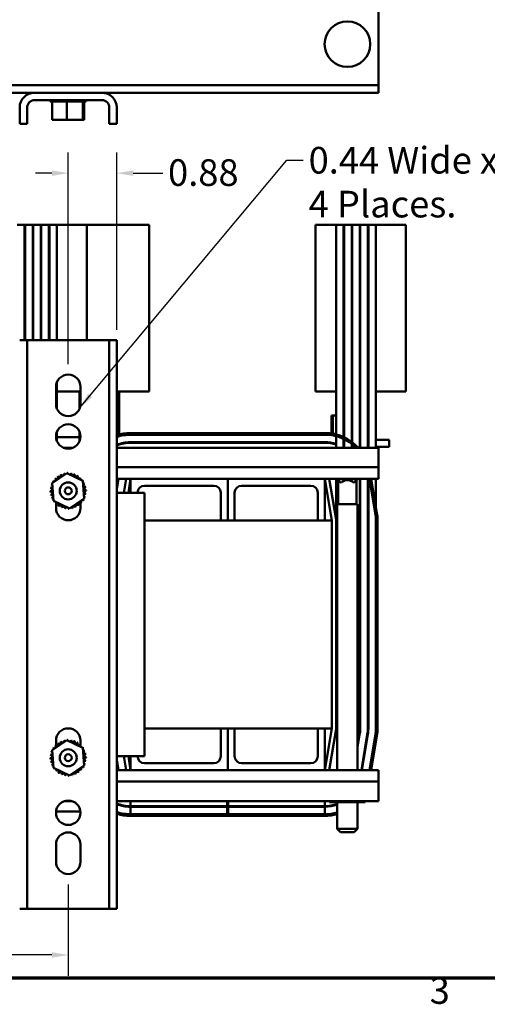
# Model space of a CAD drawing. Units: inches. Extents: x 1.5 to 64.5, y 0.7 to 50.3.
# Drawn here: x 17.2 to 25.6, y 1 to 18.8 of the extents above; entities that cross this region are included whole.
import ezdxf

# ---------------------------------------------------------------- set-up
doc = ezdxf.new("R2010")
doc.units = ezdxf.units.IN
doc.header["$LTSCALE"] = 3
doc.header["$MEASUREMENT"] = 0
doc.layers.get('0').update_dxf_attribs({"lineweight": 25})
for name, color, linetype, lineweight in [('Border (ANSI)', 7, 'Continuous', 70), ('Dimension (ANSI)', 7, 'Continuous', 25), ('Symbol (ANSI)', 7, 'Continuous', 25), ('Visible (ANSI)', 7, 'Continuous', 50)]:
    doc.layers.add(name, color=color, linetype=linetype, lineweight=lineweight)
doc.styles.add('Note Text (ANSI)', font='tahoma.ttf')
doc.dimstyles.new('Default (ANSI)', dxfattribs={"dimscale": 3, "dimtxt": 0.16, "dimasz": 0.098425, "dimexe": 0.125, "dimexo": 0.0625, "dimgap": 0.031496, "dimtad": 0, "dimtih": 1, "dimtoh": 1, "dimzin": 0, "dimdsep": 46, "dimtxsty": 'Note Text (ANSI)', "dimcen": 0.09, "dimdle": 0.393701, "dimclrd": 256, "dimclre": 256, "dimclrt": 256, "dimadec": 0, "dimazin": 1, "dimtfac": 0.75, "dimtofl": 0, "dimtmove": 0, "dimatfit": 3, "dimfxl": 1, "dimtolj": 1, "dimtzin": 4, "dimlwd": -1, "dimlwe": -1, "dimarcsym": 0})
doc.dimstyles.new('Default (ANSI)$7', dxfattribs={"dimscale": 3, "dimtxt": 0.16, "dimasz": 0.098425, "dimexe": 0.125, "dimexo": 0.0625, "dimgap": 0.031496, "dimtad": 0, "dimtih": 1, "dimtoh": 1, "dimzin": 0, "dimdsep": 46, "dimtxsty": 'Note Text (ANSI)', "dimcen": 0.09, "dimdle": 0.393701, "dimclrd": 256, "dimclre": 256, "dimclrt": 256, "dimadec": 0, "dimazin": 1, "dimtfac": 0.75, "dimtofl": 0, "dimtmove": 0, "dimatfit": 3, "dimfxl": 1, "dimtolj": 1, "dimtzin": 4, "dimlwd": -1, "dimlwe": -1, "dimarcsym": 0})

# ---------------------------------------------------------------- blocks, each defined once
blk = doc.blocks.new('Borders Default Border')
at = {"layer": 'Border (ANSI)', "flags": 128}
blk.add_lwpolyline([(0.75, 0.5), (0.75, 16.5), (21.25, 16.5), (21.25, 0.5), (0.75, 0.5)], dxfattribs=at)
at = {"layer": 'Border (ANSI)', "insert": (8.2002, 0.2966), "char_height": 0.16, "attachment_point": 7, "style": 'Note Text (ANSI)'}
blk.add_mtext('3', dxfattribs=at)
blk = doc.blocks.new('*D32')
at = {"layer": 'Defpoints', "color": 0, "transparency": 16777216}
for p in [(12.335, 3.379), (18.085, 3.379), (18.085, 1.92)]:
    blk.add_point(p, dxfattribs=at)
at = {"layer": 'Dimension (ANSI)', "transparency": 16777216}
for p, q in [((12.335, 3.191), (12.335, 1.545)), ((18.085, 3.191), (18.085, 1.545)), ((12.631, 1.92), (14.512, 1.92)), ((17.79, 1.92), (15.908, 1.92))]:
    blk.add_line(p, q, dxfattribs=at)
for points in [[(12.631, 1.969), (12.631, 1.871), (12.335, 1.92)], [(17.79, 1.969), (17.79, 1.871), (18.085, 1.92)]]:
    blk.add_solid(points, dxfattribs=at)
at = {"layer": 'Dimension (ANSI)', "transparency": 16777216, "insert": (14.607, 2.165), "char_height": 0.48, "attachment_point": 1, "style": 'Note Text (ANSI)'}
blk.add_mtext('\\A1;5.75', dxfattribs=at)
blk = doc.blocks.new('*D40')
at = {"layer": 'Defpoints', "color": 0, "transparency": 16777216}
for p in [(18.085, 16.009), (18.96, 12.999), (18.085, 12.379)]:
    blk.add_point(p, dxfattribs=at)
at = {"layer": 'Dimension (ANSI)', "transparency": 16777216}
for p, q in [((18.085, 12.566), (18.085, 16.384)), ((18.96, 13.186), (18.96, 16.384)), ((17.79, 16.009), (17.495, 16.009)), ((19.256, 16.009), (19.79, 16.009))]:
    blk.add_line(p, q, dxfattribs=at)
for points in [[(17.79, 16.058), (17.79, 15.96), (18.085, 16.009)], [(19.256, 16.058), (19.256, 15.96), (18.96, 16.009)]]:
    blk.add_solid(points, dxfattribs=at)
at = {"layer": 'Dimension (ANSI)', "transparency": 16777216, "insert": (19.884, 16.26), "char_height": 0.48, "attachment_point": 1, "style": 'Note Text (ANSI)'}
blk.add_mtext('\\A1;0.88', dxfattribs=at)

msp = doc.modelspace()

# ---------------------------------------------------------------- linework, layer by layer
at = {"layer": 'Visible (ANSI)'}
for p, q in [((23.68, 17.723), (23.68, 18.945)), ((23.68, 17.593), (6.74, 17.593)), ((23.68, 17.593), (23.68, 17.723)), ((23.68, 17.459), (23.68, 17.593)), ((17.478, 17.459), (12.942, 17.459)), ((18.692, 17.459), (17.478, 17.459)), ((23.68, 17.459), (18.692, 17.459)), ((17.478, 17.325), (18.692, 17.325)), ((17.762, 17.299), (17.762, 17.325)), ((17.762, 17.299), (17.766, 17.299)), ((17.766, 17.299), (17.766, 17.325)), ((17.767, 17.299), (17.766, 17.299)), ((17.767, 17.299), (17.767, 17.325)), ((17.767, 17.299), (17.783, 17.299)), ((17.783, 17.299), (17.783, 17.325)), ((17.784, 17.299), (17.783, 17.299)), ((17.784, 17.299), (17.784, 17.325)), ((17.784, 17.299), (17.796, 17.299)), ((17.811, 17.299), (17.796, 17.299)), ((17.796, 16.97), (17.796, 17.299)), ((17.811, 17.299), (17.811, 17.325)), ((17.812, 17.299), (17.811, 17.299)), ((17.812, 17.299), (17.812, 17.325)), ((17.812, 17.299), (17.849, 17.299)), ((17.849, 17.299), (17.849, 17.325)), ((17.851, 17.299), (17.849, 17.299)), ((17.851, 17.299), (17.851, 17.325)), ((17.851, 17.299), (17.897, 17.299)), ((17.897, 17.299), (17.897, 17.325)), ((17.899, 17.299), (17.897, 17.299)), ((17.899, 17.299), (17.899, 17.325)), ((17.899, 17.299), (17.952, 17.299)), ((17.952, 17.299), (17.952, 17.325)), ((17.954, 17.299), (17.952, 17.299)), ((17.954, 17.299), (17.954, 17.325)), ((17.954, 17.299), (18.012, 17.299)), ((18.012, 17.299), (18.012, 17.325)), ((18.015, 17.299), (18.012, 17.299)), ((18.015, 17.299), (18.015, 17.325)), ((18.015, 17.299), (18.026, 17.299)), ((18.06, 17.299), (18.026, 17.299)), ((18.074, 17.299), (18.06, 17.299)), ((18.06, 16.97), (18.06, 17.299)), ((18.074, 17.299), (18.074, 17.325)), ((18.077, 17.299), (18.074, 17.299)), ((18.074, 17.299), (18.074, 17.299)), ((18.077, 17.299), (18.077, 17.325)), ((18.077, 17.299), (18.08, 17.299)), ((18.115, 17.299), (18.08, 17.299)), ((18.115, 17.299), (18.138, 17.299)), ((18.138, 17.299), (18.138, 17.325)), ((18.141, 17.299), (18.138, 17.299)), ((18.141, 17.299), (18.141, 17.325)), ((18.141, 17.299), (18.199, 17.299)), ((18.199, 17.299), (18.199, 17.325)), ((18.202, 17.299), (18.199, 17.299)), ((18.202, 17.299), (18.202, 17.325)), ((18.202, 17.299), (18.256, 17.299)), ((18.256, 17.299), (18.256, 17.325)), ((18.258, 17.299), (18.256, 17.299)), ((18.258, 17.299), (18.258, 17.325)), ((18.258, 17.299), (18.306, 17.299)), ((18.306, 17.299), (18.306, 17.325)), ((18.308, 17.299), (18.306, 17.299)), ((18.308, 17.299), (18.308, 17.325)), ((18.342, 17.299), (18.308, 17.299)), ((18.342, 17.299), (18.348, 17.299)), ((18.348, 17.299), (18.348, 17.325)), ((18.35, 17.299), (18.348, 17.299)), ((18.349, 16.97), (18.349, 17.299)), ((18.35, 17.299), (18.35, 17.325)), ((18.353, 17.299), (18.35, 17.299)), ((18.353, 17.299), (18.379, 17.299)), ((18.375, 16.97), (18.375, 17.299)), ((18.379, 17.299), (18.379, 17.325)), ((18.381, 17.299), (18.379, 17.299)), ((18.381, 17.299), (18.381, 17.325)), ((18.381, 17.299), (18.4, 17.299)), ((18.4, 17.299), (18.4, 17.325)), ((18.401, 17.299), (18.4, 17.299)), ((18.401, 17.299), (18.401, 17.325)), ((18.401, 17.299), (18.408, 17.299)), ((18.408, 17.299), (18.408, 17.325)), ((18.408, 17.299), (18.408, 17.325)), ((18.408, 17.299), (18.408, 17.299)), ((17.21, 17.191), (17.21, 16.899)), ((17.344, 17.191), (17.344, 16.899)), ((18.826, 17.191), (18.826, 16.899)), ((18.96, 17.191), (18.96, 16.899)), ((17.21, 16.899), (17.344, 16.899)), ((17.796, 16.97), (18.06, 16.97)), ((18.06, 16.97), (18.349, 16.97)), ((18.349, 16.97), (18.375, 16.97)), ((18.826, 16.899), (18.96, 16.899)), ((17.165, 15.076), (17.3, 15.076)), ((17.3, 12.999), (17.3, 15.076)), ((17.3, 15.076), (17.31, 15.076)), ((17.31, 12.999), (17.31, 15.076)), ((17.31, 15.076), (17.445, 15.076)), ((17.445, 12.999), (17.445, 15.076)), ((17.445, 15.076), (17.455, 15.076)), ((17.455, 12.999), (17.455, 15.076)), ((17.455, 15.076), (17.59, 15.076)), ((17.59, 12.999), (17.59, 15.076)), ((17.59, 15.076), (17.6, 15.076)), ((17.6, 12.999), (17.6, 15.076)), ((17.6, 15.076), (17.735, 15.076)), ((17.735, 12.999), (17.735, 15.076)), ((17.735, 15.076), (17.745, 15.076)), ((17.745, 12.999), (17.745, 15.076)), ((17.745, 15.076), (17.88, 15.076)), ((17.88, 15.076), (17.88, 12.999)), ((17.88, 15.076), (18.42, 15.076)), ((18.42, 12.999), (18.42, 15.076)), ((18.48, 15.076), (18.42, 15.076)), ((18.48, 15.076), (19.545, 15.076)), ((19.545, 15.076), (19.545, 12.076)), ((22.54, 15.076), (22.915, 15.076)), ((22.54, 15.076), (22.54, 12.076)), ((22.915, 15.076), (23.05, 15.076)), ((22.915, 12.076), (22.915, 15.076)), ((23.05, 11.253), (23.05, 15.076)), ((23.05, 15.076), (23.06, 15.076)), ((23.06, 11.248), (23.06, 15.076)), ((23.06, 15.076), (23.195, 15.076)), ((23.195, 11.169), (23.195, 15.076)), ((23.195, 15.076), (23.205, 15.076)), ((23.205, 11.161), (23.205, 15.076)), ((23.205, 15.076), (23.34, 15.076)), ((23.34, 11.061), (23.34, 15.076)), ((23.34, 15.076), (23.35, 15.076)), ((23.35, 11.061), (23.35, 15.076)), ((23.35, 15.076), (23.485, 15.076)), ((23.485, 11.061), (23.485, 15.076)), ((23.485, 15.076), (23.495, 15.076)), ((23.495, 11.061), (23.495, 15.076)), ((23.495, 15.076), (23.63, 15.076)), ((23.63, 15.076), (23.63, 11.061)), ((23.63, 15.076), (24.17, 15.076)), ((24.17, 12.076), (24.17, 15.076)), ((17.21, 12.999), (17.344, 12.999)), ((17.344, 12.999), (17.344, 2.754)), ((17.478, 12.999), (17.344, 12.999)), ((17.478, 12.999), (18.692, 12.999)), ((18.826, 12.999), (18.692, 12.999)), ((18.826, 2.754), (18.826, 12.999)), ((18.826, 12.999), (18.96, 12.999)), ((18.96, 12.999), (18.96, 2.754)), ((17.865, 11.849), (17.865, 12.159)), ((17.88, 12.239), (17.88, 11.769)), ((17.88, 12.076), (18.305, 12.076)), ((18.29, 11.769), (18.29, 12.076)), ((18.305, 12.159), (18.305, 11.849)), ((19.545, 12.076), (18.96, 12.076)), ((19.005, 11.3), (19.005, 12.076)), ((22.54, 12.076), (22.915, 12.076)), ((22.915, 11.3), (22.915, 12.076)), ((23.05, 12.076), (23.06, 12.076)), ((23.195, 12.076), (23.205, 12.076)), ((23.34, 12.076), (23.35, 12.076)), ((23.485, 12.076), (23.495, 12.076)), ((23.63, 12.076), (24.17, 12.076)), ((23.06, 12.059), (23.05, 12.059)), ((23.205, 12.059), (23.195, 12.059)), ((22.829, 11.642), (22.829, 11.318)), ((22.854, 11.642), (22.829, 11.642)), ((22.854, 11.642), (22.854, 11.314)), ((22.915, 11.642), (22.854, 11.642)), ((23.06, 11.642), (23.05, 11.642)), ((23.205, 11.642), (23.195, 11.642)), ((23.35, 11.642), (23.34, 11.642)), ((17.88, 11.344), (17.88, 11.184)), ((17.88, 11.249), (18.29, 11.249)), ((18.29, 11.184), (18.29, 11.344)), ((22.71, 11.326), (19.21, 11.326)), ((19.21, 11.296), (22.71, 11.296)), ((22.861, 11.313), (22.856, 11.313)), ((22.861, 11.313), (22.895, 11.313)), ((22.895, 11.313), (22.897, 11.313)), ((22.895, 11.313), (22.895, 11.305)), ((22.915, 11.313), (22.897, 11.313)), ((22.897, 11.313), (22.897, 11.305)), ((22.915, 11.061), (22.915, 11.269)), ((23.06, 11.313), (23.05, 11.313)), ((23.05, 11.287), (23.06, 11.287)), ((23.05, 11.061), (23.05, 11.22)), ((23.06, 11.061), (23.06, 11.215)), ((23.205, 11.313), (23.195, 11.313)), ((23.195, 11.287), (23.205, 11.287)), ((23.195, 11.201), (23.205, 11.201)), ((23.35, 11.313), (23.34, 11.313)), ((23.34, 11.287), (23.35, 11.287)), ((23.34, 11.201), (23.35, 11.201)), ((23.485, 11.287), (23.495, 11.287)), ((23.485, 11.201), (23.495, 11.201)), ((23.868, 11.201), (23.63, 11.201)), ((23.868, 11.201), (23.868, 11.076)), ((18.172, 11.061), (17.999, 11.061)), ((23.68, 11.061), (18.96, 11.061)), ((19.005, 11.118), (19.005, 11.129)), ((22.71, 11.161), (19.21, 11.161)), ((19.21, 11.151), (22.71, 11.151)), ((22.368, 11.161), (22.368, 11.151)), ((23.195, 11.061), (23.195, 11.131)), ((23.205, 11.061), (23.205, 11.123)), ((23.34, 11.076), (23.35, 11.076)), ((23.485, 11.076), (23.495, 11.076)), ((23.868, 11.076), (23.63, 11.076)), ((23.68, 10.709), (23.68, 11.061)), ((23.68, 10.709), (18.96, 10.709)), ((23.68, 10.709), (23.68, 10.501)), ((17.796, 10.422), (18.06, 10.603)), ((18.06, 10.603), (18.349, 10.465)), ((19.21, 10.501), (18.96, 10.501)), ((18.982, 10.501), (18.96, 10.37)), ((18.96, 10.309), (18.992, 10.501)), ((19.129, 10.501), (19.088, 10.251)), ((19.169, 10.251), (19.21, 10.501)), ((19.21, 10.501), (19.21, 10.251)), ((20.96, 10.501), (19.21, 10.501)), ((20.96, 9.751), (20.96, 10.501)), ((20.96, 10.501), (20.96, 9.751)), ((22.71, 10.501), (20.96, 10.501)), ((23.68, 10.501), (22.71, 10.501)), ((22.71, 9.751), (22.71, 10.501)), ((22.71, 10.501), (22.835, 9.751)), ((22.914, 9.765), (22.791, 10.501)), ((22.915, 9.751), (22.915, 10.501)), ((22.934, 10.501), (22.934, 10.495)), ((23.301, 10.495), (22.934, 10.495)), ((22.994, 10.435), (22.934, 10.495)), ((22.953, 10.043), (22.953, 10.477)), ((23.241, 10.435), (23.301, 10.495)), ((23.283, 10.043), (23.283, 10.477)), ((23.301, 10.501), (23.301, 10.495)), ((23.34, 6.001), (23.34, 10.501)), ((23.35, 6.001), (23.35, 10.501)), ((23.485, 6.001), (23.485, 10.501)), ((23.495, 6.001), (23.495, 10.501)), ((23.516, 10.501), (23.619, 9.882)), ((23.649, 9.887), (23.547, 10.501)), ((23.63, 10.501), (23.63, 10)), ((17.821, 10.102), (17.796, 10.422)), ((18.349, 10.465), (18.375, 10.146)), ((19.46, 10.376), (20.71, 10.376)), ((21.21, 10.376), (22.46, 10.376)), ((22.994, 10.435), (23.008, 10.435)), ((23.227, 10.435), (23.241, 10.435)), ((18.375, 10.146), (18.11, 9.964)), ((18.96, 10.251), (19.46, 10.251)), ((19.46, 10.251), (19.46, 5.501)), ((20.835, 10.251), (20.835, 9.751)), ((21.085, 9.751), (21.085, 10.251)), ((22.585, 10.251), (22.585, 9.751)), ((18.11, 9.964), (17.821, 10.102)), ((17.865, 10.053), (17.865, 10.081)), ((17.865, 9.974), (17.865, 10.048)), ((18.305, 10.069), (18.305, 9.974)), ((23.301, 10.043), (22.934, 10.043)), ((22.934, 10.043), (22.934, 5.251)), ((23.301, 10.043), (23.301, 5.251)), ((23.343, 9.836), (23.34, 9.854)), ((23.486, 9.86), (23.485, 9.866)), ((22.835, 9.751), (19.46, 9.751)), ((22.835, 6.001), (22.835, 9.751)), ((22.915, 6.001), (22.915, 9.751)), ((23.63, 9.751), (23.63, 6.001)), ((23.66, 6.001), (23.66, 9.751)), ((19.46, 6.001), (22.835, 6.001)), ((20.835, 5.501), (20.835, 6.001)), ((20.96, 6.001), (20.96, 5.251)), ((20.96, 5.251), (20.96, 6.001)), ((21.085, 6.001), (21.085, 5.501)), ((22.585, 5.501), (22.585, 6.001)), ((22.71, 6.001), (22.71, 5.251)), ((22.835, 6.001), (22.71, 5.251)), ((22.791, 5.251), (22.914, 5.988)), ((23.333, 5.918), (23.301, 5.726)), ((23.301, 5.665), (23.343, 5.917)), ((23.476, 5.895), (23.369, 5.251)), ((23.379, 5.251), (23.486, 5.893)), ((23.619, 5.871), (23.516, 5.251)), ((23.547, 5.251), (23.649, 5.866)), ((17.796, 5.612), (18.06, 5.793)), ((17.865, 5.688), (17.865, 5.784)), ((18.06, 5.793), (18.349, 5.655)), ((18.305, 5.784), (18.305, 5.709)), ((18.305, 5.704), (18.305, 5.676)), ((17.821, 5.292), (17.796, 5.612)), ((18.349, 5.655), (18.375, 5.336)), ((19.46, 5.501), (18.96, 5.501)), ((19.088, 5.501), (19.129, 5.251)), ((19.21, 5.251), (19.169, 5.501)), ((19.205, 5.501), (19.205, 5.401)), ((19.21, 5.251), (19.21, 5.501)), ((18.375, 5.336), (18.11, 5.154)), ((18.992, 5.251), (18.96, 5.444)), ((18.96, 5.383), (18.982, 5.251)), ((19.21, 5.401), (19.205, 5.401)), ((19.46, 5.376), (20.71, 5.376)), ((21.21, 5.376), (22.46, 5.376)), ((18.11, 5.154), (17.821, 5.292)), ((18.96, 5.251), (19.21, 5.251)), ((20.96, 5.251), (19.21, 5.251)), ((22.71, 5.251), (20.96, 5.251)), ((22.71, 5.251), (23.68, 5.251)), ((22.934, 5.288), (22.928, 5.251)), ((22.934, 5.26), (22.932, 5.257)), ((22.932, 5.257), (22.934, 5.257)), ((22.932, 5.251), (22.932, 5.257)), ((23.68, 5.251), (23.68, 5.044)), ((18.96, 5.044), (23.68, 5.044)), ((23.68, 4.691), (23.68, 5.044)), ((18.013, 4.691), (18.158, 4.691)), ((18.96, 4.691), (23.68, 4.691)), ((19.21, 4.601), (19.21, 4.691)), ((20.952, 4.691), (20.952, 4.601)), ((20.969, 4.601), (20.969, 4.691)), ((22.71, 4.691), (22.71, 4.601)), ((22.796, 4.676), (22.796, 4.691)), ((22.796, 4.676), (22.934, 4.676)), ((22.934, 4.676), (22.934, 4.691)), ((22.934, 4.676), (22.934, 4.193)), ((22.934, 4.676), (23.253, 4.676)), ((23.253, 4.676), (23.253, 4.691)), ((23.253, 4.676), (23.435, 4.676)), ((23.301, 4.676), (23.301, 4.193)), ((23.435, 4.676), (23.435, 4.691)), ((18.304, 4.503), (17.866, 4.503)), ((20.952, 4.601), (19.21, 4.601)), ((19.21, 4.591), (20.952, 4.591)), ((19.21, 4.456), (19.21, 4.591)), ((22.71, 4.456), (19.21, 4.456)), ((20.969, 4.601), (20.952, 4.601)), ((20.952, 4.591), (20.952, 4.456)), ((20.952, 4.591), (20.969, 4.591)), ((22.71, 4.601), (20.969, 4.601)), ((20.969, 4.591), (22.71, 4.591)), ((20.969, 4.456), (20.969, 4.591)), ((22.71, 4.591), (22.71, 4.456)), ((19.21, 4.426), (22.71, 4.426)), ((22.934, 4.193), (23.301, 4.193)), ((22.994, 4.133), (22.934, 4.193)), ((23.241, 4.133), (22.994, 4.133)), ((23.241, 4.133), (23.301, 4.193)), ((17.865, 3.599), (17.865, 3.909)), ((18.305, 3.909), (18.305, 3.599)), ((17.344, 2.754), (17.21, 2.754)), ((17.344, 2.754), (17.478, 2.754)), ((18.692, 2.754), (17.478, 2.754)), ((18.692, 2.754), (18.826, 2.754)), ((18.96, 2.754), (18.826, 2.754))]:
    msp.add_line(p, q, dxfattribs=at)
for centre, radius in [((23.118, 18.334), 0.411), ((18.085, 11.264), 0.22), ((18.085, 10.284), 0.153), ((18.085, 10.284), 0.0625), ((18.085, 5.474), 0.153), ((18.085, 5.474), 0.0625), ((18.085, 4.484), 0.22)]:
    msp.add_circle(centre, radius, dxfattribs=at)
for centre, radius, start, end in [((17.478, 17.191), 0.268, 90, 180), ((18.692, 17.191), 0.268, 0, 90), ((17.478, 17.191), 0.134, 90, 180), ((18.692, 17.191), 0.134, 0, 90), ((18.085, 12.159), 0.22, 0, 180), ((18.085, 11.849), 0.22, 180, 0), ((19.21, 10.501), 0.825, 90, 107.6397), ((19.21, 10.501), 0.795, 90, 108.3285), ((22.71, 10.501), 0.825, 42.749, 90), ((22.71, 10.501), 0.795, 44.7813, 90), ((19.21, 10.501), 0.66, 90, 112.2586), ((19.21, 10.501), 0.65, 90, 112.6199), ((22.71, 10.501), 0.66, 71.9042, 90), ((22.71, 10.501), 0.65, 71.616, 90), ((22.71, 10.501), 0.66, 58.0473, 58.9924), ((17.83, 10.481), 0.0302, 234.9568, 49.6052), ((18.085, 10.284), 0.323, 136.3826, 136.9295), ((17.873, 10.528), 0.0302, 223.7068, 38.3552), ((18.085, 10.284), 0.323, 125.1326, 125.6795), ((17.925, 10.564), 0.0302, 212.4568, 27.1052), ((18.085, 10.284), 0.323, 113.8826, 114.4295), ((17.983, 10.59), 0.0302, 201.2068, 15.8552), ((18.085, 10.284), 0.323, 102.6326, 103.1795), ((18.044, 10.604), 0.0302, 189.9568, 233.5482), ((18.085, 10.284), 0.323, 91.3826, 91.9295), ((18.044, 10.604), 0.0302, 345.562, 4.6052), ((18.108, 10.606), 0.0302, 178.7068, 204.5292), ((18.108, 10.606), 0.0302, 284.4893, 353.3552), ((18.085, 10.284), 0.323, 80.1326, 80.6795), ((18.17, 10.596), 0.0302, 167.4568, 342.1052), ((18.085, 10.284), 0.323, 68.8826, 69.4295), ((18.229, 10.573), 0.0302, 156.2068, 330.8552), ((18.283, 10.539), 0.0302, 144.9568, 319.6052), ((18.085, 10.284), 0.323, 57.6326, 58.1795), ((18.329, 10.496), 0.0302, 133.7068, 193.2882), ((18.085, 10.284), 0.323, 46.3826, 46.9295), ((18.329, 10.496), 0.0302, 295.7303, 308.3552), ((18.366, 10.444), 0.0302, 122.4568, 131.2502), ((18.085, 10.284), 0.323, 35.1326, 35.6795), ((23.118, 10.312), 0.165, 48.4593, 131.5407), ((17.763, 10.306), 0.0302, 268.7068, 83.3552), ((18.085, 10.284), 0.323, 170.1326, 170.6795), ((17.773, 10.369), 0.0302, 257.4568, 336.682), ((18.085, 10.284), 0.323, 158.8826, 159.4295), ((17.773, 10.369), 0.0302, 32.3365, 72.1052), ((17.796, 10.428), 0.0302, 246.2068, 273.6682), ((18.085, 10.284), 0.323, 147.6326, 148.1795), ((17.796, 10.428), 0.0302, 24.8275, 60.8552), ((18.366, 10.444), 0.0302, 245.3028, 297.1052), ((18.392, 10.386), 0.0302, 111.2068, 285.8552), ((18.406, 10.325), 0.0302, 99.9568, 274.6052), ((18.408, 10.261), 0.0302, 88.7068, 263.3552), ((18.085, 10.284), 0.323, 23.8826, 24.4295), ((18.085, 10.284), 0.323, 12.6326, 13.1795), ((18.085, 10.284), 0.323, 1.3826, 1.9295), ((19.46, 10.251), 0.125, 90, 180), ((20.71, 10.251), 0.125, 0, 90), ((21.21, 10.251), 0.125, 90, 180), ((22.46, 10.251), 0.125, 0, 90), ((18.085, 10.284), 0.323, 181.3826, 181.9295), ((17.765, 10.243), 0.0302, 279.9568, 94.6052), ((18.085, 10.284), 0.323, 192.6326, 193.1795), ((17.779, 10.181), 0.0302, 291.2068, 105.8552), ((18.085, 10.284), 0.323, 203.8826, 204.4295), ((17.805, 10.123), 0.0302, 65.3028, 117.1052), ((18.341, 10.086), 0.0302, 54.9568, 229.6052), ((18.375, 10.14), 0.0302, 204.8275, 240.8552), ((18.397, 10.199), 0.0302, 77.4568, 156.682), ((18.397, 10.199), 0.0302, 212.3365, 252.1052), ((18.375, 10.14), 0.0302, 66.2068, 93.6682), ((18.085, 10.284), 0.323, 338.8826, 339.4295), ((18.085, 10.284), 0.323, 350.1326, 350.6795), ((17.805, 10.123), 0.0302, 302.4568, 311.2502), ((18.085, 10.284), 0.323, 215.1326, 215.6795), ((17.842, 10.072), 0.0302, 115.7303, 128.3552), ((17.842, 10.072), 0.0302, 313.7068, 13.2882), ((18.085, 10.284), 0.323, 226.3826, 226.9295), ((17.888, 10.028), 0.0302, 324.9568, 139.6052), ((18.085, 9.974), 0.22, 180, 0), ((18.085, 10.284), 0.323, 237.6326, 238.1795), ((17.941, 9.994), 0.0302, 336.2068, 150.8552), ((18.085, 10.284), 0.323, 248.8826, 249.4295), ((18, 9.972), 0.0302, 347.4568, 162.1052), ((18.085, 10.284), 0.323, 260.1326, 260.6795), ((18.063, 9.961), 0.0302, 104.4893, 173.3552), ((18.063, 9.961), 0.0302, 358.7068, 24.5292), ((18.085, 10.284), 0.323, 271.3826, 271.9295), ((18.126, 9.963), 0.0302, 165.562, 184.6052), ((18.126, 9.963), 0.0302, 9.9568, 53.5482), ((18.085, 10.284), 0.323, 282.6326, 283.1795), ((18.188, 9.977), 0.0302, 21.2068, 195.8552), ((18.246, 10.003), 0.0302, 32.4568, 207.1052), ((18.085, 10.284), 0.323, 293.8826, 294.4295), ((18.297, 10.04), 0.0302, 43.7068, 218.3552), ((18.085, 10.284), 0.323, 305.1326, 305.6795), ((18.085, 10.284), 0.323, 316.3826, 316.9295), ((18.085, 10.284), 0.323, 327.6326, 328.1795), ((22.835, 9.751), 0.08, 0, 9.4623), ((22.835, 9.751), 0.515, 0, 9.4623), ((22.835, 9.751), 0.66, 0, 9.4623), ((22.835, 9.751), 0.795, 0, 9.4623), ((22.835, 9.751), 0.825, 0, 9.4623), ((18.085, 5.784), 0.22, 0, 180), ((22.835, 6.001), 0.08, 350.5377, 0), ((22.835, 6.001), 0.505, 350.5377, 0), ((22.835, 6.001), 0.515, 350.5377, 0), ((22.835, 6.001), 0.65, 350.5377, 0), ((22.835, 6.001), 0.66, 350.5377, 0), ((22.835, 6.001), 0.795, 350.5377, 0), ((22.835, 6.001), 0.825, 350.5377, 0), ((17.83, 5.671), 0.0302, 234.9568, 49.6052), ((18.085, 5.474), 0.323, 136.3826, 136.9295), ((17.873, 5.718), 0.0302, 223.7068, 38.3552), ((18.085, 5.474), 0.323, 125.1326, 125.6795), ((17.925, 5.754), 0.0302, 212.4568, 27.1052), ((18.085, 5.474), 0.323, 113.8826, 114.4295), ((17.983, 5.78), 0.0302, 201.2068, 15.8552), ((18.085, 5.474), 0.323, 102.6326, 103.1795), ((18.044, 5.794), 0.0302, 189.9568, 233.5482), ((18.085, 5.474), 0.323, 91.3826, 91.9295), ((18.044, 5.794), 0.0302, 345.562, 4.6052), ((18.108, 5.796), 0.0302, 178.7068, 204.5292), ((18.108, 5.796), 0.0302, 284.4893, 353.3552), ((18.085, 5.474), 0.323, 80.1326, 80.6795), ((18.17, 5.786), 0.0302, 167.4568, 342.1052), ((18.085, 5.474), 0.323, 68.8826, 69.4295), ((18.229, 5.763), 0.0302, 156.2068, 330.8552), ((18.283, 5.729), 0.0302, 144.9568, 319.6052), ((18.085, 5.474), 0.323, 57.6326, 58.1795), ((18.329, 5.686), 0.0302, 133.7068, 193.2882), ((18.085, 5.474), 0.323, 46.3826, 46.9295), ((17.763, 5.496), 0.0302, 268.7068, 83.3552), ((18.085, 5.474), 0.323, 170.1326, 170.6795), ((17.773, 5.559), 0.0302, 257.4568, 336.682), ((18.085, 5.474), 0.323, 158.8826, 159.4295), ((17.773, 5.559), 0.0302, 32.3365, 72.1052), ((17.796, 5.618), 0.0302, 246.2068, 273.6682), ((18.085, 5.474), 0.323, 147.6326, 148.1795), ((17.796, 5.618), 0.0302, 24.8275, 60.8552), ((18.329, 5.686), 0.0302, 295.7303, 308.3552), ((18.366, 5.634), 0.0302, 122.4568, 131.2502), ((18.085, 5.474), 0.323, 35.1326, 35.6795), ((18.366, 5.634), 0.0302, 245.3028, 297.1052), ((18.392, 5.576), 0.0302, 111.2068, 285.8552), ((18.406, 5.515), 0.0302, 99.9568, 274.6052), ((18.085, 5.474), 0.323, 23.8826, 24.4295), ((18.085, 5.474), 0.323, 12.6326, 13.1795), ((19.46, 5.501), 0.125, 180, 270), ((20.71, 5.501), 0.125, 270, 0), ((21.21, 5.501), 0.125, 180, 270), ((22.46, 5.501), 0.125, 270, 0), ((18.085, 5.474), 0.323, 181.3826, 181.9295), ((17.765, 5.433), 0.0302, 279.9568, 94.6052), ((18.085, 5.474), 0.323, 192.6326, 193.1795), ((17.779, 5.371), 0.0302, 291.2068, 105.8552), ((18.085, 5.474), 0.323, 203.8826, 204.4295), ((17.805, 5.313), 0.0302, 65.3028, 117.1052), ((18.397, 5.389), 0.0302, 77.4568, 156.682), ((18.397, 5.389), 0.0302, 212.3365, 252.1052), ((18.375, 5.33), 0.0302, 66.2068, 93.6682), ((18.408, 5.451), 0.0302, 88.7068, 263.3552), ((18.085, 5.474), 0.323, 338.8826, 339.4295), ((18.085, 5.474), 0.323, 350.1326, 350.6795), ((18.085, 5.474), 0.323, 1.3826, 1.9295), ((17.805, 5.313), 0.0302, 302.4568, 311.2502), ((18.085, 5.474), 0.323, 215.1326, 215.6795), ((17.842, 5.262), 0.0302, 115.7303, 128.3552), ((17.842, 5.262), 0.0302, 313.7068, 13.2882), ((18.085, 5.474), 0.323, 226.3826, 226.9295), ((17.888, 5.218), 0.0302, 324.9568, 139.6052), ((18.085, 5.474), 0.323, 237.6326, 238.1795), ((17.941, 5.184), 0.0302, 336.2068, 150.8552), ((18.085, 5.474), 0.323, 248.8826, 249.4295), ((18, 5.162), 0.0302, 347.4568, 162.1052), ((18.085, 5.474), 0.323, 260.1326, 260.6795), ((18.063, 5.151), 0.0302, 104.4893, 173.3552), ((18.063, 5.151), 0.0302, 358.7068, 24.5292), ((18.085, 5.474), 0.323, 271.3826, 271.9295), ((18.126, 5.153), 0.0302, 165.562, 184.6052), ((18.126, 5.153), 0.0302, 9.9568, 53.5482), ((18.085, 5.474), 0.323, 282.6326, 283.1795), ((18.188, 5.167), 0.0302, 21.2068, 195.8552), ((18.246, 5.193), 0.0302, 32.4568, 207.1052), ((18.085, 5.474), 0.323, 293.8826, 294.4295), ((18.297, 5.23), 0.0302, 43.7068, 218.3552), ((18.085, 5.474), 0.323, 305.1326, 305.6795), ((18.341, 5.276), 0.0302, 54.9568, 229.6052), ((18.085, 5.474), 0.323, 316.3826, 316.9295), ((18.375, 5.33), 0.0302, 204.8275, 240.8552), ((18.085, 5.474), 0.323, 327.6326, 328.1795), ((19.21, 5.251), 0.65, 247.3801, 270), ((19.21, 5.251), 0.66, 247.7414, 270), ((22.71, 5.251), 0.65, 270, 290.1583), ((22.71, 5.251), 0.66, 270, 289.84), ((22.71, 5.251), 0.825, 315.7551, 315.8156), ((19.21, 5.251), 0.795, 251.6715, 270), ((19.21, 5.251), 0.825, 252.3603, 270), ((22.71, 5.251), 0.795, 270, 286.3653), ((22.71, 5.251), 0.825, 270, 285.7544), ((18.085, 3.909), 0.22, 0, 180), ((18.085, 3.599), 0.22, 180, 360)]:
    msp.add_arc(centre, radius, start, end, dxfattribs=at)

# ---------------------------------------------------------------- block references
at = {"xscale": 3, "yscale": 3, "zscale": 3}
msp.add_blockref('Borders Default Border', (0, 0), dxfattribs=at)

# ---------------------------------------------------------------- texts
at = {"layer": 'Symbol (ANSI)', "insert": (22.418, 16.482), "char_height": 0.48, "width": 8.39455, "attachment_point": 1, "line_spacing_factor": 0.987884, "style": 'Note Text (ANSI)'}
msp.add_mtext('\\fTahoma|b0|i0;0.44 Wide x 0.75 Long Slots \\P\\fTahoma|b0|i0;4 Places. ', dxfattribs=at)

# ---------------------------------------------------------------- dimensions: what is measured, and where the dimension line sits
at = {"layer": 'Dimension (ANSI)'}
for base, p1, p2, picture, middle in [((18.085270508, 16.008818671), (18.960270508, 12.99887116), (18.085270508, 12.378750729), '*D40', (20.499399574, 16.008818671)), ((18.085, 1.92), (12.335, 3.379), (18.085, 3.379), '*D32', (15.21, 1.92))]:
    dim = msp.add_linear_dim(base=base, p1=p1, p2=p2, angle=180, dimstyle='Default (ANSI)', override={"dimgap": 0.031496, "dimtih": 0, "dimtoh": 0, "dimdec": 2, "dimtol": 0, "dimlim": 0, "dimtp": 0, "dimtm": 0, "dimtdec": 2, "dimatfit": 1}, dxfattribs=at)
    dim.commit()
    dim.dimension.update_dxf_attribs({"geometry": picture, "text_midpoint": middle, "dimtype": 160})

# ---------------------------------------------------------------- leaders
at = {"layer": 'Symbol (ANSI)', "annotation_type": 0, "has_hookline": 1, "hookline_direction": 0, "text_width": 8.153}
msp.add_leader([(18.29, 11.777), (22.028, 16.242), (22.323, 16.242)], dimstyle='Default (ANSI)$7', override={"dimtad": 0}, dxfattribs=at)

doc.saveas('drawing.dxf')
